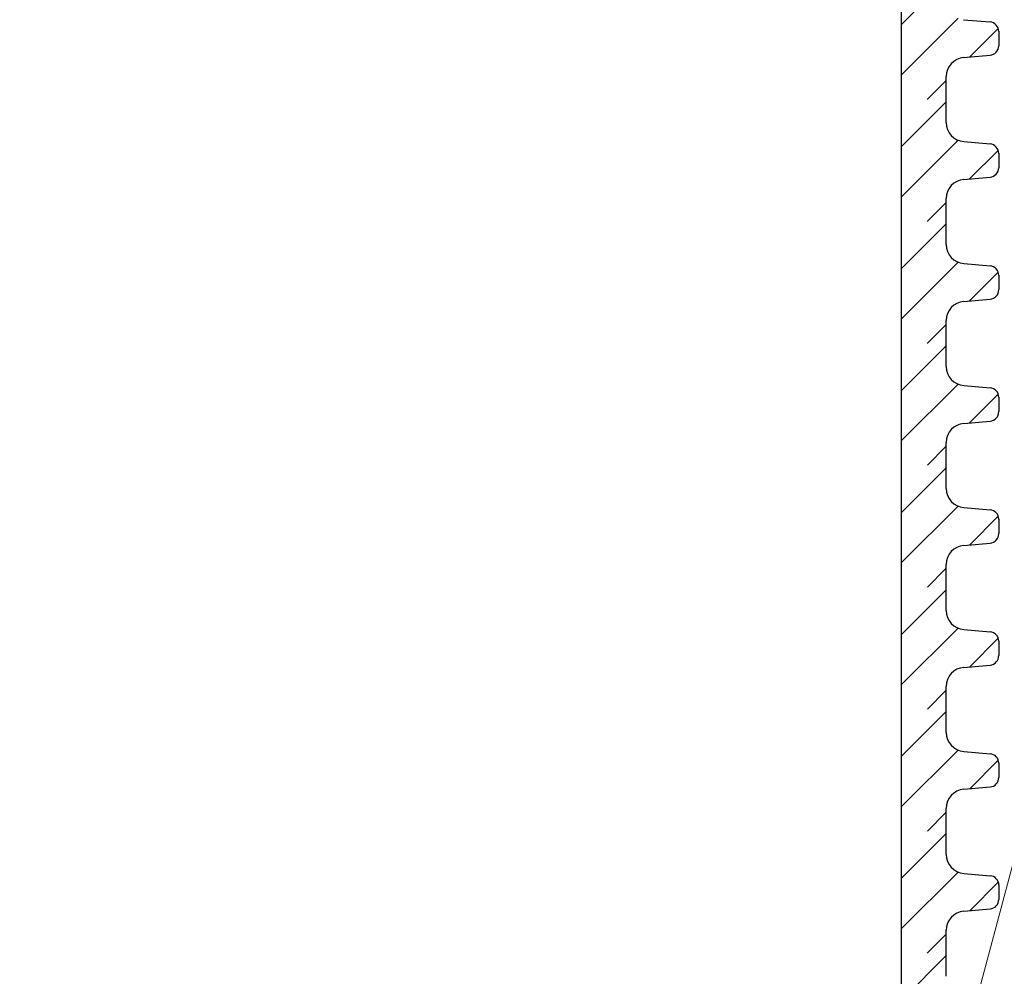
# Model space of a CAD drawing. Units: millimetres. Extents: x 2673 to 4786, y 0 to 1485.
# Drawn here: x 3290 to 3342, y 868 to 918 of the extents above; entities that cross this region are included whole.
import ezdxf
from ezdxf.xclip import XClip

# ---------------------------------------------------------------- set-up
doc = ezdxf.new("R2010")
doc.units = ezdxf.units.MM
doc.header["$XCLIPFRAME"] = 0
for name, color, linetype, lineweight in [('маскировка', 93, 'Continuous', 25), ('Основной', 7, 'Continuous', 30), ('Размеры', 10, 'Continuous', 13), ('штриховка', 251, 'Continuous', 0)]:
    doc.layers.add(name, color=color, linetype=linetype, lineweight=lineweight)

# ---------------------------------------------------------------- blocks, each defined once
blk = doc.blocks.new('*U44')
at = {"linetype": 'Continuous'}
blk.add_lwpolyline([(-16.66731253459294, -50.00193760377882, 0.4930418078680306), (-0.5664875381410904, -29.02617505100237), (-16.10082499645185, 29.02617505100237, -1.302775637732324), (16.10082499645185, 29.02617505100237), (0.5664875381410904, -29.02617505100237, 0.4930418078679733), (16.66731253459294, -50.00193760377882)], format="xyb", dxfattribs=at)
blk = doc.blocks.new('*U45')
at = {"layer": 'штриховка', "color": 0, "linetype": 'ByBlock', "lineweight": -2, "transparency": 16777216}
blk.add_blockref('*U44', (233.3423754843012, 0), dxfattribs=at)
blk = doc.blocks.new('*U98')
blk.add_wipeout([(-0.030562694580956788, 132.58018670526826), (52.32982157739108, 132.59712232255856), (52.32952043212629, 133.80887332510412), (52.5938078237676, 134.4889875467806), (53.2481394362532, 134.81187037507667), (54.6379544383392, 134.93381148135484), (54.965120244581286, 135.09525289550322), (55.09726394040176, 135.4353100063417), (55.09756184680842, 136.18441977756467), (54.9652491448267, 136.52441116550185), (54.63800313592047, 136.6856899447364), (53.2481276957289, 136.8069402402682), (52.593635677914506, 137.12949779873765), (52.32901029552933, 137.80940512565337), (52.328709322475646, 139.02045180575263), (-0.03225551152954634, 139.00743901963833)]).dxf.layer = 'маскировка'
at = {"layer": 'штриховка'}
h = blk.add_hatch(dxfattribs=at)
h.set_pattern_fill('ANSI31', color=256, scale=15)
h.set_pattern_definition([(45, (0.001252234368024574, -19.2705225263044), (-1.325825214724776, 1.325825214724777), [])])
edge = h.paths.add_edge_path()
edge.add_line((52.32901027445013, 137.809478566349), (52.32062826463131, 139.0212258983719))
edge.add_line((52.32062826463131, 139.0212258983719), (49.94636229007105, 139.0198614931567))
edge.add_line((49.94636229007105, 139.0198614931567), (49.9634065532875, 132.596356500265))
edge.add_line((49.9634065532875, 132.596356500265), (52.32982157747703, 132.5971219765568))
edge.add_line((52.32982157747703, 132.5971219765568), (52.32952043262599, 133.8088713168414))
edge.add_arc((53.33611953828124, 133.8091214776035), 1.006599136740317, 95.01423918963741, 180.0142391896548, ccw=False)
edge.add_line((53.24813943675418, 134.8118683668141), (54.63795443883621, 134.9338094730922))
edge.add_arc((54.5939643880726, 135.4351829176981), 0.5032995683707547, 275.0142391896407, 360.0142391896856)
edge.add_line((55.09726394090082, 135.4353079980795), (55.09707228703775, 136.2064865372917))
edge.add_arc((54.59426229447943, 136.1842926889211), 0.5032995683705713, 2.527374145672172, 85.01423918965907)
edge.add_line((54.63800313641826, 136.6856879364738), (53.24812769622859, 136.8069382320055))
edge.add_arc((53.33560938010623, 137.809728727111), 1.006599136741165, 180.0142391896532, 265.01423918966043, ccw=False)
at = {"layer": 'Основной'}
for p, q in [((53.24812769623124, 136.8069382320053), (54.63800313641953, 136.6856879364737)), ((55.09707326631433, 136.202546115423), (55.09726394090512, 135.4353079980788)), ((53.24813943675773, 134.8118683668145), (54.63795443883825, 134.9338094730922)), ((52.32982157697798, 132.5971239848195), (52.32952043212629, 133.8088733251048))]:
    blk.add_line(p, q, dxfattribs=at)
blk.add_lwpolyline([(49.95444315503818, 139.0198635014193), (49.95444315503818, 132.5963585591159)], dxfattribs=at)
for centre, radius, start, end in [((54.59426229447942, 136.1842926889211), 0.5032995683705801, 0.01423918963694168, 85.01423918962426), ((54.59396438807262, 135.4351829176981), 0.5032995683707275, 275.014239189748, 0.01423918963694168), ((53.33611953828125, 133.8091214776035), 1.006599136740325, 95.01423918974798, 180.0142391896369)]:
    blk.add_arc(centre, radius, start, end, dxfattribs=at)
blk.add_wipeout([(-0.030145283291296125, 126.156679865921), (52.33023898868074, 126.17361548321131), (52.32993784341595, 127.38536648575685), (52.59422523505726, 128.06548070743335), (53.24855684754286, 128.3883635357294), (54.63837184962886, 128.5103046420076), (54.965537655870946, 128.67174605615597), (55.09768135169142, 129.01180316699444), (55.09797925809808, 129.76091293821742), (54.96566655611636, 130.1009043261546), (54.63842054721013, 130.26218310538917), (53.24854510701856, 130.38343340092095), (52.594053089204166, 130.70599095939036), (52.32942770681899, 131.38589828630612), (52.32912673376531, 132.59694496640537), (-0.031838100239885675, 132.58393218029107)]).dxf.layer = 'маскировка'
at = {"layer": 'штриховка'}
h = blk.add_hatch(dxfattribs=at)
h.set_pattern_fill('ANSI31', color=256, scale=15)
h.set_pattern_definition([(45, (0.001669645657685237, -25.69402936565166), (-1.325825214724776, 1.325825214724777), [])])
edge = h.paths.add_edge_path()
edge.add_line((52.32942768573979, 131.3859717270017), (52.32104567592097, 132.5977190590247))
edge.add_line((52.32104567592097, 132.5977190590247), (49.94677970136071, 132.5963546538094))
edge.add_line((49.94677970136071, 132.5963546538094), (49.96382396457716, 126.1728496609178))
edge.add_line((49.96382396457716, 126.1728496609178), (52.33023898876669, 126.1736151372095))
edge.add_line((52.33023898876669, 126.1736151372095), (52.32993784391565, 127.3853644774942))
edge.add_arc((53.3365369495709, 127.3856146382562), 1.006599136740317, 95.01423918963741, 180.0142391896548, ccw=False)
edge.add_line((53.24855684804384, 128.3883615274669), (54.63837185012587, 128.510302633745))
edge.add_arc((54.59438179936226, 129.0116760783509), 0.5032995683707547, 275.0142391896407, 360.0142391896856)
edge.add_line((55.09768135219048, 129.0118011587322), (55.09748969832741, 129.7829796979445))
edge.add_arc((54.59467970576909, 129.7607858495738), 0.5032995683705713, 2.527374145672172, 85.01423918965907)
edge.add_line((54.63842054770792, 130.2621810971266), (53.24854510751825, 130.3834313926582))
edge.add_arc((53.33602679139589, 131.3862218877638), 1.006599136741165, 180.0142391896532, 265.01423918966043, ccw=False)
at = {"layer": 'Основной'}
for p, q in [((52.3294276852407, 131.3859737352646), (52.32912654038901, 132.59772307555)), ((53.2485451075209, 130.3834313926581), (54.63842054770919, 130.2621810971264)), ((55.09749067760399, 129.7790392760757), (55.09768135219478, 129.0118011587315)), ((53.24855684804739, 128.3883615274672), (54.63837185012791, 128.5103026337449)), ((52.33023898826765, 126.1736171454722), (52.32993784341595, 127.3853664857575))]:
    blk.add_line(p, q, dxfattribs=at)
blk.add_lwpolyline([(49.95486056632784, 132.596356662072), (49.95486056632784, 126.1728517197686)], dxfattribs=at)
for centre, radius, start, end in [((53.33602679139589, 131.3862218877638), 1.00659913674116, 180.0142391896369, 265.0142391896243), ((54.59467970576908, 129.7607858495738), 0.5032995683705801, 0.01423918963694168, 85.01423918962426), ((54.59438179936228, 129.0116760783509), 0.5032995683707275, 275.014239189748, 0.01423918963694168), ((53.33653694957091, 127.3856146382562), 1.006599136740325, 95.01423918974798, 180.0142391896369)]:
    blk.add_arc(centre, radius, start, end, dxfattribs=at)
blk.add_wipeout([(-0.02972787200163546, 119.73317302657378), (52.3306563999704, 119.75010864386408), (52.33035525470561, 120.96185964640962), (52.59464264634692, 121.64197386808613), (53.24897425883252, 121.96485669638218), (54.63878926091852, 122.08679780266037), (54.96595506716061, 122.24823921680874), (55.09809876298108, 122.58829632764721), (55.09839666938774, 123.33740609887019), (54.96608396740602, 123.67739748680737), (54.63883795849979, 123.83867626604193), (53.24896251830822, 123.95992656157372), (52.59447050049383, 124.28248412004315), (52.32984511810865, 124.96239144695889), (52.32954414505497, 126.17343812705815), (-0.03142068895022501, 126.16042534094385)]).dxf.layer = 'маскировка'
at = {"layer": 'штриховка'}
h = blk.add_hatch(dxfattribs=at)
h.set_pattern_fill('ANSI31', color=256, scale=15)
h.set_pattern_definition([(45, (0.0020870569473459, -32.11753620499888), (-1.325825214724776, 1.325825214724777), [])])
edge = h.paths.add_edge_path()
edge.add_line((52.32984509702946, 124.9624648876545), (52.32146308721063, 126.1742122196774))
edge.add_line((52.32146308721063, 126.1742122196774), (49.94719711265037, 126.1728478144622))
edge.add_line((49.94719711265037, 126.1728478144622), (49.96424137586682, 119.7493428215706))
edge.add_line((49.96424137586682, 119.7493428215706), (52.33065640005636, 119.7501082978623))
edge.add_line((52.33065640005636, 119.7501082978623), (52.33035525520531, 120.9618576381469))
edge.add_arc((53.33695436086056, 120.962107798909), 1.006599136740317, 95.01423918963741, 180.0142391896548, ccw=False)
edge.add_line((53.2489742593335, 121.9648546881197), (54.63878926141553, 122.0867957943977))
edge.add_arc((54.59479921065192, 122.5881692390037), 0.5032995683707547, 275.0142391896407, 360.0142391896856)
edge.add_line((55.09809876348014, 122.588294319385), (55.09790710961708, 123.3594728585973))
edge.add_arc((54.59509711705875, 123.3372790102266), 0.5032995683705713, 2.527374145672172, 85.01423918965907)
edge.add_line((54.63883795899758, 123.8386742577794), (53.24896251880791, 123.959924553311))
edge.add_arc((53.33644420268555, 124.9627150484165), 1.006599136741165, 180.0142391896532, 265.01423918966043, ccw=False)
at = {"layer": 'Основной'}
for p, q in [((52.32984509653036, 124.9624668959174), (52.32954395167867, 126.1742162362027)), ((53.24896251881056, 123.9599245533109), (54.63883795899885, 123.8386742577792)), ((55.09790808889365, 123.3555324367285), (55.09809876348444, 122.5882943193843)), ((53.24897425933705, 121.96485468812), (54.63878926141757, 122.0867957943977)), ((52.33065639955731, 119.750110306125), (52.33035525470561, 120.9618596464103))]:
    blk.add_line(p, q, dxfattribs=at)
blk.add_lwpolyline([(49.9552779776175, 126.1728498227248), (49.9552779776175, 119.7493448804214)], dxfattribs=at)
for centre, radius, start, end in [((53.33644420268555, 124.9627150484165), 1.00659913674116, 180.0142391896367, 265.0142391896243), ((54.59509711705874, 123.3372790102266), 0.5032995683705801, 0.01423918963673813, 85.01423918962426), ((54.59479921065194, 122.5881692390036), 0.5032995683707275, 275.014239189748, 0.01423918963673813), ((53.33695436086057, 120.962107798909), 1.006599136740325, 95.01423918974798, 180.0142391896367)]:
    blk.add_arc(centre, radius, start, end, dxfattribs=at)
blk.add_wipeout([(-0.029310460711960588, 113.30966618722654), (52.331073811260076, 113.32660180451686), (52.33077266599528, 114.53835280706238), (52.595060057636594, 115.21846702873887), (53.24939167012219, 115.54134985703493), (54.639206672208196, 115.66329096331313), (54.96637247845028, 115.82473237746149), (55.098516174270756, 116.16478948829999), (55.098814080677414, 116.91389925952295), (54.966501378695696, 117.25389064746012), (54.63925536978947, 117.41516942669469), (53.24937992959789, 117.5364197222265), (52.5948879117835, 117.85897728069591), (52.330262529398325, 118.53888460761165), (52.32996155634464, 119.74993128771092), (-0.031003277660550138, 119.73691850159659)]).dxf.layer = 'маскировка'
at = {"layer": 'штриховка'}
h = blk.add_hatch(dxfattribs=at)
h.set_pattern_fill('ANSI31', color=256, scale=15)
h.set_pattern_definition([(45, (0.002504468237006563, -38.54104304434613), (-1.325825214724776, 1.325825214724777), [])])
edge = h.paths.add_edge_path()
edge.add_line((52.33026250831912, 118.5389580483072), (52.32188049850029, 119.7507053803302))
edge.add_line((52.32188049850029, 119.7507053803302), (49.94761452394003, 119.749340975115))
edge.add_line((49.94761452394003, 119.749340975115), (49.96465878715648, 113.3258359822233))
edge.add_line((49.96465878715648, 113.3258359822233), (52.33107381134602, 113.3266014585151))
edge.add_line((52.33107381134602, 113.3266014585151), (52.33077266649497, 114.5383507987997))
edge.add_arc((53.33737177215022, 114.5386009595618), 1.006599136740317, 95.01423918963741, 180.0142391896548, ccw=False)
edge.add_line((53.24939167062316, 115.5413478487724), (54.63920667270519, 115.6632889550505))
edge.add_arc((54.59521662194158, 116.1646623996564), 0.5032995683707547, 275.0142391896407, 360.0142391896856)
edge.add_line((55.0985161747698, 116.1647874800377), (55.09832452090674, 116.93596601925))
edge.add_arc((54.59551452834841, 116.9137721708794), 0.5032995683705713, 2.527374145672172, 85.01423918965907)
edge.add_line((54.63925537028724, 117.4151674184321), (53.24937993009758, 117.5364177139638))
edge.add_arc((53.33686161397521, 118.5392082090693), 1.006599136741165, 180.0142391896532, 265.01423918966043, ccw=False)
at = {"layer": 'Основной'}
for p, q in [((52.33026250782002, 118.5389600565702), (52.32996136296833, 119.7507093968555)), ((53.24937993010023, 117.5364177139636), (54.63925537028851, 117.415167418432)), ((55.09832550018331, 116.9320255973813), (55.0985161747741, 116.1647874800371)), ((53.24939167062671, 115.5413478487727), (54.63920667270723, 115.6632889550504)), ((52.33107381084697, 113.3266034667778), (52.33077266599527, 114.5383528070631))]:
    blk.add_line(p, q, dxfattribs=at)
blk.add_lwpolyline([(49.95569538890716, 119.7493429833776), (49.95569538890716, 113.3258380410742)], dxfattribs=at)
for centre, radius, start, end in [((53.33686161397521, 118.5392082090693), 1.00659913674116, 180.0142391896367, 265.0142391896243), ((54.5955145283484, 116.9137721708794), 0.5032995683705801, 0.01423918963673813, 85.01423918962426), ((54.5952166219416, 116.1646623996564), 0.5032995683707275, 275.014239189748, 0.01423918963673813), ((53.33737177215023, 114.5386009595617), 1.006599136740325, 95.01423918974798, 180.0142391896367)]:
    blk.add_arc(centre, radius, start, end, dxfattribs=at)
blk.add_wipeout([(-0.028893049422299925, 106.8861593478793), (52.33149122254974, 106.9030949651696), (52.331190077284944, 108.11484596771514), (52.595477468926255, 108.79496018939165), (53.249809081411854, 109.1178430176877), (54.63962408349786, 109.23978412396589), (54.96678988973994, 109.40122553811426), (55.09893358556042, 109.74128264895273), (55.099231491967075, 110.49039242017571), (54.96691878998536, 110.83038380811288), (54.63967278107913, 110.99166258734745), (53.249797340887554, 111.11291288287924), (52.59530532307316, 111.43547044134867), (52.330679940687986, 112.11537776826441), (52.3303789676343, 113.32642444836368), (-0.030585866370889475, 113.31341166224935)]).dxf.layer = 'маскировка'
at = {"layer": 'штриховка'}
h = blk.add_hatch(dxfattribs=at)
h.set_pattern_fill('ANSI31', color=256, scale=15)
h.set_pattern_definition([(45, (0.002921879526667226, -44.96454988369337), (-1.325825214724776, 1.325825214724777), [])])
edge = h.paths.add_edge_path()
edge.add_line((52.33067991960878, 112.11545120896), (52.32229790978995, 113.3271985409829))
edge.add_line((52.32229790978995, 113.3271985409829), (49.94803193522969, 113.3258341357677))
edge.add_line((49.94803193522969, 113.3258341357677), (49.96507619844614, 106.9023291428761))
edge.add_line((49.96507619844614, 106.9023291428761), (52.33149122263568, 106.9030946191678))
edge.add_line((52.33149122263568, 106.9030946191678), (52.33119007778463, 108.1148439594525))
edge.add_arc((53.33778918343988, 108.1150941202145), 1.006599136740317, 95.01423918963741, 180.0142391896548, ccw=False)
edge.add_line((53.24980908191282, 109.1178410094252), (54.63962408399485, 109.2397821157033))
edge.add_arc((54.59563403323124, 109.7411555603092), 0.5032995683707547, 275.0142391896407, 360.0142391896856)
edge.add_line((55.09893358605946, 109.7412806406905), (55.0987419321964, 110.5124591799028))
edge.add_arc((54.59593193963807, 110.4902653315321), 0.5032995683705713, 2.527374145672172, 85.01423918965907)
edge.add_line((54.6396727815769, 110.9916605790849), (53.24979734138724, 111.1129108746165))
edge.add_arc((53.33727902526487, 112.115701369722), 1.006599136741165, 180.0142391896532, 265.01423918966043, ccw=False)
at = {"layer": 'Основной'}
for p, q in [((52.33067991910968, 112.1154532172229), (52.33037877425799, 113.3272025575083)), ((53.24979734138989, 111.1129108746164), (54.63967278157817, 110.9916605790847)), ((55.09874291147297, 110.508518758034), (55.09893358606377, 109.7412806406898)), ((53.24980908191637, 109.1178410094255), (54.63962408399689, 109.2397821157032)), ((52.33149122213663, 106.9030966274305), (52.33119007728493, 108.1148459677158))]:
    blk.add_line(p, q, dxfattribs=at)
blk.add_lwpolyline([(49.95611280019682, 113.3258361440303), (49.95611280019682, 106.9023312017269)], dxfattribs=at)
for centre, radius, start, end in [((53.33727902526487, 112.115701369722), 1.00659913674116, 180.0142391896367, 265.0142391896243), ((54.59593193963806, 110.4902653315321), 0.5032995683705801, 0.01423918963673813, 85.01423918962426), ((54.59563403323126, 109.7411555603092), 0.5032995683707275, 275.014239189748, 0.01423918963673813), ((53.33778918343989, 108.1150941202145), 1.006599136740325, 95.01423918974798, 180.0142391896367)]:
    blk.add_arc(centre, radius, start, end, dxfattribs=at)
blk.add_wipeout([(-0.028475638132653473, 100.46265250853207), (52.33190863383938, 100.47958812582237), (52.33160748857459, 101.69133912836791), (52.5958948802159, 102.37145335004442), (53.2502264927015, 102.69433617834048), (54.6400414947875, 102.81627728461866), (54.96720730102959, 102.97771869876703), (55.09935099685006, 103.31777580960551), (55.09964890325672, 104.06688558082848), (54.967336201275, 104.40687696876566), (54.640090192368774, 104.56815574800022), (53.2502147521772, 104.68940604353202), (52.59572273436281, 105.01196360200144), (52.33109735197763, 105.69187092891718), (52.33079637892395, 106.90291760901646), (-0.030168455081243023, 106.88990482290212)]).dxf.layer = 'маскировка'
at = {"layer": 'штриховка'}
h = blk.add_hatch(dxfattribs=at)
h.set_pattern_fill('ANSI31', color=256, scale=15)
h.set_pattern_definition([(45, (0.003339290816320784, -51.38805672304059), (-1.325825214724776, 1.325825214724777), [])])
edge = h.paths.add_edge_path()
edge.add_line((52.33109733089843, 105.6919443696128), (52.32271532107961, 106.9036917016357))
edge.add_line((52.32271532107961, 106.9036917016357), (49.94844934651935, 106.9023272964205))
edge.add_line((49.94844934651935, 106.9023272964205), (49.96549360973579, 100.4788223035289))
edge.add_line((49.96549360973579, 100.4788223035289), (52.33190863392533, 100.4795877798206))
edge.add_line((52.33190863392533, 100.4795877798206), (52.33160748907429, 101.6913371201052))
edge.add_arc((53.33820659472953, 101.6915872808673), 1.006599136740317, 95.01423918963741, 180.0142391896548, ccw=False)
edge.add_line((53.25022649320248, 102.694334170078), (54.64004149528451, 102.816275276356))
edge.add_arc((54.5960514445209, 103.317648720962), 0.5032995683707547, 275.0142391896407, 360.0142391896856)
edge.add_line((55.09935099734911, 103.3177738013433), (55.09915934348605, 104.0889523405556))
edge.add_arc((54.59634935092772, 104.0667584921849), 0.5032995683705713, 2.527374145672172, 85.01423918965907)
edge.add_line((54.64009019286655, 104.5681537397377), (53.25021475267689, 104.6894040352693))
edge.add_arc((53.33769643655452, 105.6921945303748), 1.006599136741165, 180.0142391896532, 265.01423918966043, ccw=False)
at = {"layer": 'Основной'}
for p, q in [((52.33109733039933, 105.6919463778757), (52.33079618554764, 106.903695718161)), ((53.25021475267954, 104.6894040352691), (54.64009019286782, 104.5681537397375)), ((55.09916032276262, 104.0850119186868), (55.09935099735342, 103.3177738013426)), ((53.25022649320602, 102.6943341700783), (54.64004149528655, 102.816275276356)), ((52.33190863342628, 100.4795897880833), (52.33160748857458, 101.6913391283686))]:
    blk.add_line(p, q, dxfattribs=at)
blk.add_lwpolyline([(49.95653021148647, 106.9023293046831), (49.95653021148647, 100.4788243623797)], dxfattribs=at)
for centre, radius, start, end in [((53.33769643655452, 105.6921945303748), 1.00659913674116, 180.0142391896367, 265.0142391896243), ((54.59634935092772, 104.0667584921849), 0.5032995683705801, 0.01423918963673813, 85.01423918962426), ((54.59605144452092, 103.3176487209619), 0.5032995683707275, 275.014239189748, 0.01423918963673813), ((53.33820659472954, 101.6915872808673), 1.006599136740325, 95.01423918974798, 180.0142391896367)]:
    blk.add_arc(centre, radius, start, end, dxfattribs=at)
blk.add_wipeout([(-0.02805822684299281, 94.03914566918483), (52.332326045129044, 94.05608128647513), (52.33202489986425, 95.26783228902067), (52.59631229150556, 95.94794651069718), (53.25064390399116, 96.27082933899322), (54.640458906077164, 96.39277044527142), (54.96762471231925, 96.55421185941978), (55.099768408139724, 96.89426897025827), (55.10006631454638, 97.64337874148124), (54.967753612564664, 97.98337012941842), (54.640507603658435, 98.14464890865298), (53.25063216346686, 98.26589920418479), (52.59614014565247, 98.5884567626542), (52.33151476326729, 99.26836408956994), (52.33121379021361, 100.47941076966922), (-0.02975104379158236, 100.46639798355488)]).dxf.layer = 'маскировка'
at = {"layer": 'штриховка'}
h = blk.add_hatch(dxfattribs=at)
h.set_pattern_fill('ANSI31', color=256, scale=15)
h.set_pattern_definition([(45, (0.003756702105981446, -57.81156356238783), (-1.325825214724776, 1.325825214724777), [])])
edge = h.paths.add_edge_path()
edge.add_line((52.33151474218809, 99.26843753026553), (52.32313273236927, 100.4801848622885))
edge.add_line((52.32313273236927, 100.4801848622885), (49.94886675780901, 100.4788204570733))
edge.add_line((49.94886675780901, 100.4788204570733), (49.96591102102546, 94.05531546418162))
edge.add_line((49.96591102102546, 94.05531546418162), (52.33232604521499, 94.05608094047336))
edge.add_line((52.33232604521499, 94.05608094047336), (52.33202490036395, 95.26783028075799))
edge.add_arc((53.3386240060192, 95.26808044152007), 1.006599136740317, 95.01423918963741, 180.0142391896548, ccw=False)
edge.add_line((53.25064390449214, 96.27082733073071), (54.64045890657417, 96.3927684370088))
edge.add_arc((54.59646885581056, 96.89414188161471), 0.5032995683707547, 275.0142391896407, 360.0142391896856)
edge.add_line((55.09976840863877, 96.89426696199602), (55.09957675477571, 97.66544550120831))
edge.add_arc((54.59676676221738, 97.64325165283766), 0.5032995683705713, 2.527374145672172, 85.01423918965907)
edge.add_line((54.64050760415621, 98.14464690039041), (53.25063216396655, 98.26589719592205))
edge.add_arc((53.33811384784418, 99.26868769102758), 1.006599136741165, 180.0142391896532, 265.01423918966043, ccw=False)
at = {"layer": 'Основной'}
for p, q in [((52.33151474168899, 99.26843953852845), (52.3312135968373, 100.4801888788138)), ((53.2506321639692, 98.26589719592191), (54.64050760415748, 98.14464690039027)), ((55.09957773405228, 97.66150507933956), (55.09976840864308, 96.89426696199537)), ((53.25064390449568, 96.27082733073102), (54.64045890657621, 96.39276843700874)), ((52.33232604471594, 94.05608294873606), (52.33202489986424, 95.26783228902137))]:
    blk.add_line(p, q, dxfattribs=at)
blk.add_lwpolyline([(49.95694762277613, 100.4788224653359), (49.95694762277613, 94.05531752303246)], dxfattribs=at)
for centre, radius, start, end in [((53.33811384784418, 99.26868769102758), 1.00659913674116, 180.0142391896367, 265.0142391896243), ((54.59676676221738, 97.64325165283766), 0.5032995683705801, 0.01423918963673813, 85.01423918962426), ((54.59646885581058, 96.89414188161469), 0.5032995683707275, 275.014239189748, 0.01423918963673813), ((53.3386240060192, 95.26808044152004), 1.006599136740325, 95.01423918974798, 180.0142391896367)]:
    blk.add_arc(centre, radius, start, end, dxfattribs=at)
blk.add_wipeout([(-0.027640815553332147, 87.6156388298376), (52.332743456418704, 87.6325744471279), (52.33244231115391, 88.84432544967343), (52.59672970279522, 89.52443967134994), (53.25106131528082, 89.847322499646), (54.640876317366825, 89.96926360592418), (54.96804212360891, 90.13070502007254), (55.100185819429385, 90.47076213091103), (55.10048372583604, 91.219871902134), (54.968171023854325, 91.55986329007118), (54.640925014948095, 91.72114206930574), (53.25104957475652, 91.84239236483755), (52.59655755694213, 92.16494992330696), (52.331932174556954, 92.8448572502227), (52.33163120150327, 94.05590393032197), (-0.029333632501921697, 94.04289114420764)]).dxf.layer = 'маскировка'
at = {"layer": 'штриховка'}
h = blk.add_hatch(dxfattribs=at)
h.set_pattern_fill('ANSI31', color=256, scale=15)
h.set_pattern_definition([(45, (0.004174113395642109, -64.23507040173507), (-1.325825214724776, 1.325825214724777), [])])
edge = h.paths.add_edge_path()
edge.add_line((52.33193215347775, 92.84493069091829), (52.32355014365893, 94.05667802294124))
edge.add_line((52.32355014365893, 94.05667802294124), (49.94928416909867, 94.05531361772603))
edge.add_line((49.94928416909867, 94.05531361772603), (49.96632843231512, 87.63180862483438))
edge.add_line((49.96632843231512, 87.63180862483438), (52.33274345650465, 87.63257410112612))
edge.add_line((52.33274345650465, 87.63257410112612), (52.33244231165361, 88.84432344141075))
edge.add_arc((53.33904141730886, 88.84457360217283), 1.006599136740317, 95.01423918963741, 180.0142391896548, ccw=False)
edge.add_line((53.2510613157818, 89.84732049138347), (54.64087631786383, 89.96926159766156))
edge.add_arc((54.59688626710022, 90.47063504226747), 0.5032995683707547, 275.0142391896407, 360.0142391896856)
edge.add_line((55.10018581992843, 90.47076012264878), (55.09999416606537, 91.24193866186107))
edge.add_arc((54.59718417350705, 91.21974481349042), 0.5032995683705713, 2.527374145672172, 85.01423918965907)
edge.add_line((54.64092501544587, 91.72114006104317), (53.25104957525621, 91.84239035657481))
edge.add_arc((53.33853125913384, 92.84518085168034), 1.006599136741165, 180.0142391896532, 265.01423918966043, ccw=False)
at = {"layer": 'Основной'}
for p, q in [((52.33193215297865, 92.84493269918121), (52.33163100812696, 94.05668203946655)), ((53.25104957525886, 91.84239035657467), (54.64092501544715, 91.72114006104303)), ((55.09999514534194, 91.23799823999232), (55.10018581993274, 90.47076012264813)), ((53.25106131578534, 89.84732049138378), (54.64087631786587, 89.9692615976615)), ((52.3327434560056, 87.63257610938882), (52.3324423111539, 88.84432544967413))]:
    blk.add_line(p, q, dxfattribs=at)
blk.add_lwpolyline([(49.95736503406579, 94.05531562598861), (49.95736503406579, 87.63181068368522)], dxfattribs=at)
for centre, radius, start, end in [((53.33853125913384, 92.84518085168034), 1.00659913674116, 180.0142391896367, 265.0142391896243), ((54.59718417350704, 91.21974481349042), 0.5032995683705801, 0.01423918963673813, 85.01423918962426), ((54.59688626710024, 90.47063504226745), 0.5032995683707275, 275.014239189748, 0.01423918963673813), ((53.33904141730886, 88.8445736021728), 1.006599136740325, 95.01423918974798, 180.0142391896367)]:
    blk.add_arc(centre, radius, start, end, dxfattribs=at)
blk.add_wipeout([(-0.027223404263671484, 81.19213199049037), (52.333160867708365, 81.20906760778067), (52.33285972244357, 82.4208186103262), (52.59714711408488, 83.1009328320027), (53.25147872657048, 83.42381566029876), (54.641293728656485, 83.54575676657694), (54.96845953489857, 83.70719818072531), (55.100603230719045, 84.0472552915638), (55.1009011371257, 84.79636506278676), (54.968588435143985, 85.13635645072395), (54.641342426237756, 85.2976352299585), (53.25146698604618, 85.41888552549031), (52.59697496823179, 85.74144308395974), (52.332349585846615, 86.42135041087548), (52.33204861279293, 87.63239709097473), (-0.028916221212261034, 87.61938430486042)]).dxf.layer = 'маскировка'
at = {"layer": 'штриховка'}
h = blk.add_hatch(dxfattribs=at)
h.set_pattern_fill('ANSI31', color=256, scale=15)
h.set_pattern_definition([(45, (0.004591524685302772, -70.6585772410823), (-1.325825214724776, 1.325825214724777), [])])
edge = h.paths.add_edge_path()
edge.add_line((52.33234956476741, 86.42142385157106), (52.32396755494859, 87.63317118359402))
edge.add_line((52.32396755494859, 87.63317118359402), (49.94970158038833, 87.6318067783788))
edge.add_line((49.94970158038833, 87.6318067783788), (49.96674584360478, 81.20830178548715))
edge.add_line((49.96674584360478, 81.20830178548715), (52.33316086779431, 81.2090672617789))
edge.add_line((52.33316086779431, 81.2090672617789), (52.33285972294327, 82.42081660206352))
edge.add_arc((53.33945882859852, 82.4210667628256), 1.006599136740317, 95.01423918963741, 180.0142391896548, ccw=False)
edge.add_line((53.25147872707146, 83.42381365203624), (54.64129372915349, 83.54575475831433))
edge.add_arc((54.59730367838988, 84.04712820292025), 0.5032995683707547, 275.0142391896407, 360.0142391896856)
edge.add_line((55.10060323121809, 84.04725328330156), (55.10041157735503, 84.81843182251384))
edge.add_arc((54.59760158479671, 84.7962379741432), 0.5032995683705713, 2.527374145672172, 85.01423918965907)
edge.add_line((54.64134242673553, 85.29763322169595), (53.25146698654587, 85.41888351722758))
edge.add_arc((53.33894867042351, 86.42167401233311), 1.006599136741165, 180.0142391896532, 265.01423918966043, ccw=False)
at = {"layer": 'Основной'}
blk.add_line((52.33234956426831, 86.42142585983399), (52.33204841941662, 87.63317520011933), dxfattribs=at)
blk.add_lwpolyline([(49.95778244535546, 87.63180878664139), (49.95778244535546, 81.20830384433799)], dxfattribs=at)

msp = doc.modelspace()

# ---------------------------------------------------------------- block references
at = {"layer": 'штриховка'}
ref = msp.add_blockref('*U45', (3568.533642608387, 877.1098245928008), dxfattribs=dict(at, xscale=-1, rotation=359.9999999999997))
XClip(ref).set_block_clipping_path([(-16.667312534594203, -50.00193760378022), (229.02841031203616, 49.99806239622296)])

# ---------------------------------------------------------------- next in the draw order: block references
at = {"layer": 'Размеры', "color": 2}
msp.add_blockref('*U98', (3286.706050003621, 781.1106500689385), dxfattribs=at)

doc.saveas('drawing.dxf')
